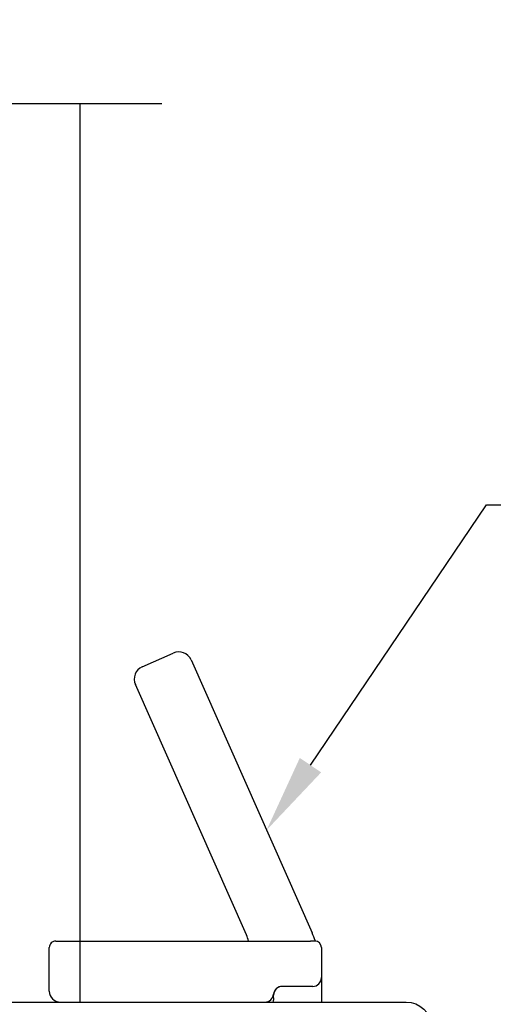
# Model space of a CAD drawing. Units: inches. Extents: x 0 to 147, y 0 to 94.
# Drawn here: x 56 to 57, y 63 to 65 of the extents above; entities that cross this region are included whole.
import ezdxf
from ezdxf import colors
from ezdxf.entities.mleader import LeaderData, LeaderLine
from ezdxf.math import Vec2, Vec3

# ---------------------------------------------------------------- set-up
doc = ezdxf.new("R2010")
doc.units = ezdxf.units.IN
doc.header["$MEASUREMENT"] = 0
doc.layers.get('0').update_dxf_attribs({"color": 4})
doc.layers.add('TEXT', color=3, linetype='Continuous')
doc.styles.get("Standard").update_dxf_attribs({"font": 'arial.ttf'})

# ---------------------------------------------------------------- blocks, each defined once
blk = doc.blocks.new('IF-1486')
blk.add_lwpolyline([(1.859657893497626, -0.2183000066090042), (1.859657893447784, -0.1813000065719814), (2.849625152509242, -0.1813000065723713, -2.131477629460993), (2.791443968679125, -0.2513000070341668)], format="xyb")
blk = doc.blocks.new('WB AutoSillLock')
for p, q in [((-0.6059498916000621, 0.8288016079821574), (-0.5346558726680826, 0.8604427657442528)), ((-0.493745738340948, 0.8446832952793031), (-0.2158145993364968, 0.2184474275859003)), ((-0.3666696059893439, 0.2132345873685182), (-0.6217093620650189, 0.7878914736550229)), ((-0.8193210702723519, 0.0841789297279334), (-0.8193210702723093, 0.1841789297279348)), ((-0.8043210702723087, 0.1991789297279283), (-0.2193210702723007, 0.1991789297276938)), ((-0.2093210702723098, 0.1991789297276902), (-0.2193210702723007, 0.1991789297276938)), ((-0.1943210702723093, 0.1841789297276861), (-0.1943210702723377, 0.1151789297276835)), ((-0.1943210702723377, 0.1151789297276835), (-0.1943210702723661, 0.05917892972768968)), ((-0.2143210702723479, 0.0951789297276946), (-0.2845215727880799, 0.09517892972772302)), ((-0.3043210702723513, 0.06867584319036268), (-0.3043210702723513, 0.075178929727727)), ((-0.5823210702723998, -0.01261714544859416), (-0.5823210702723998, -0.01656277907180481)), ((-0.4113210702723933, -0.01082107073418115), (-0.4113210702723933, -0.01213719135167679)), ((-0.1943210702723945, -0.01082107073418115), (-0.194321070272423, -0.09682107027231623)), ((-0.6023210702723958, -0.02900494944270093), (-0.6023210702723958, -0.03297052468160189)), ((-0.5823210702723998, -0.04498773706215786), (-0.582321070272414, -0.05822944573180422)), ((-0.4313210702723893, -0.02457936172258002), (-0.4313210702724035, -0.03782107039221927)), ((-0.5381515215014758, -0.04682107027217697), (-0.555169263615511, -0.04682107027216986)), ((-0.4313210702724177, -0.06624602838257942), (-0.4313210702724177, -0.07948773705221868)), ((-0.4113210702724075, -0.0498382827727788), (-0.4113210702724075, -0.0538038580116762)), ((-0.60232107027241, -0.07067161610270034), (-0.6023210702724242, -0.0746371913416013)), ((-0.5823210702724282, -0.08665440372215727), (-0.5823210702724282, -0.09989611239180363)), ((-0.4692329985081756, -0.08644707555695419), (-0.5414036460454525, -0.09308528816966799)), ((-0.6023210702724384, -0.112338282762714), (-0.6023210702724384, -0.1163038580016895)), ((-0.4313210702724319, -0.1079126950425788), (-0.4313210702724319, -0.1211544037122181)), ((-0.4113210702724217, -0.0915049494327782), (-0.4113210702724217, -0.0954705246716756)), ((-0.194321070272423, -0.09682107027231268), (-0.1943210702727214, -0.8382797835918296)), ((-0.5823210702724424, -0.1283210703821709), (-0.5823210702724424, -0.141562779051803)), ((-0.4720877539105857, -0.128376320896308), (-0.5442627493219021, -0.1350149334238466)), ((-0.4711421754397236, -0.1146226804991208), (-0.5433341721815452, -0.1212628567987863)), ((-0.4113210702724359, -0.1331716160927776), (-0.4113210702724359, -0.137137191331675)), ((-0.588280908739776, -0.1543210702721574), (-0.5965468405396166, -0.1543210702721538)), ((-0.4313210702724461, -0.1495793617025782), (-0.4313210702724461, -0.1628210703722175)), ((-0.5623370596700283, -0.1743210702721676), (-0.5660078227227103, -0.174321070272164)), ((-0.5617904413090002, -0.1753210702721688), (-0.5660058833942401, -0.1753210702721653)), ((-0.4323210702724509, -0.1768210702722186), (-0.5660058833942401, -0.1768210702721653)), ((-0.5617904413090002, -0.1753210702721688), (-0.5623370596700283, -0.1743210702721676)), ((-0.5468680215159054, -0.1743210702721711), (-0.5463441918577701, -0.1753210702721759)), ((-0.518594414733812, -0.1743210702721854), (-0.5468680215159054, -0.1743210702721747)), ((-0.4759833130596718, -0.1753210702722043), (-0.5463441918577701, -0.1753210702721759)), ((-0.4750268935904671, -0.1703133278505859), (-0.5185944322214766, -0.1743206437652134)), ((-0.4560365195821703, -0.1707910773674968), (-0.4589732822919501, -0.1753210702722114)), ((-0.4323210702724509, -0.1753210702722185), (-0.4589732822919501, -0.1753210702722114)), ((-0.4323210702724651, -0.1753210702722185), (-0.4241374343185669, -0.1671374343183416)), ((-0.4323210702724509, -0.1768210702722186), (-0.4323210702724509, -0.1753210702722185)), ((-0.4123210702726539, -0.6561245727723701), (-0.4123210702725686, -0.4542154933265081)), ((-0.6623210702726681, -0.6894080656921666), (-0.6623210702726396, -0.648632070866654)), ((-0.6165066603168867, -0.641423194771459), (-0.4514103854664313, -0.6860505310643745)), ((-0.4329114894295714, -0.9389685123369524), (-0.643575593769043, -0.733827050339535))]:
    blk.add_line(p, q)
for centre, radius, start, end in [((-0.5220805407369937, 0.8321079633482107), 0.03100000000000108, 23.93223378026491, 113.9322337802638), ((-0.5933745596689732, 0.8004668055861117), 0.03099999999999975, 113.9322337802647, 203.9322337802669), ((-0.4662984273173691, 0.1690180976753268), 0.108999999999996, 16.06363975026714, 23.93223378026472), ((-0.4443210702723519, 0.1170334603996821), 0.2500000000000179, 19.17231144989263, 23.93223378026454), ((-0.8043210702723087, 0.1841789297279277), 0.015, 89.99999999997883, 180), ((-0.2093210702723098, 0.1841789297276897), 0.01500000000000001, 0, 89.99999999997883), ((-0.2143210702723479, 0.1151789297276906), 0.01999999999999998, 269.9999999999756, 0), ((-0.2845215727880941, 0.07517892972771989), 0.02, 89.99999999997557, 174.2608295227094), ((-0.2843210702723553, 0.07517892972771989), 0.01999999999999997, 89.99999999997557, 180), ((-0.7943210702723604, 0.08417892972792629), 0.025, 180, 269.9999999999772), ((-0.3243210702723616, 0.07917892972773544), 0.02000000000000001, 269.9999999999756, 354.2608295227093), ((-0.3333210702724472, -0.1268210702722605), 0.105, 205.1179660752812, 154.2203702579352), ((-0.6003210702724004, -0.02178052711763812), 0.06200000000000209, 231.0289570845568, 240.0662699394414), ((-0.8493210702725804, -0.4542154933263447), 0.4370000000000157, 53.34886483763589, 60.0662699394432), ((-0.3623210702724293, -0.09682107027224873), 0.168, 208.4368901488322, 0), ((-0.8493210702724383, -0.454215493326231), 0.4369999999998315, 38.24315178878503, 39.40291652475266), ((-0.8493210702725662, -0.4542154933263305), 0.4369999999999986, 0, 34.30446375623603), ((-0.6473210702726533, -0.6486320708666611), 0.0149999999999978, 170.8180577304417, 180), ((-0.4433210702726456, -0.6561245727723524), 0.03099999999999972, 254.8738188559621, 0), ((-0.6003210702726562, -0.6894080656921915), 0.06200000000000024, 180, 225.7609457861585), ((-0.3348623553057877, -0.8382797835917728), 0.1405412850330653, 225.7609457861551, 0)]:
    blk.add_arc(centre, radius, start, end)
for centre, major_axis, ratio, start_param, end_param in [((-0.5068210702723803, 0.01856297783186278), (0.07741847519833159, 1.241495103341764), 0.04503946398941094, 1.640808318528654, 1.644027030338368), ((-0.5068210702723803, 0.01856297783186989), (-0.06039451730131624, -0.968496180093837), 0.04503946398941096, 4.782759612459323, 4.916749469365659), ((-0.5068210702723803, 0.01856297783186278), (0.06120518196307885, 0.9814961288199284), 0.04503946398941098, 1.640270760663864, 1.646412568764658), ((-0.5068210702724798, -0.2422051183762406), (0.0774184751983317, 1.241495103341768), 0.04503946398941081, 1.429148476389976, 1.432391731492629), ((-0.5068210702724798, -0.2422051183762406), (0.06120518196307875, 0.9814961288199284), 0.04503946398941097, 1.373199385103449, 1.377695626249237), ((-0.5068210702724798, -0.2422051183762406), (0.0774184751983317, 1.241495103341768), 0.04503946398941081, 4.863196691675533, 4.866444675636101), ((-0.5068210702723803, 0.01856297783186278), (0.06120518196307885, 0.9814961288199284), 0.04503946398941098, 1.675235179965078, 1.689339008856749), ((-0.5068210702724798, -0.2422051183762406), (0.06120518196307875, 0.9814961288199284), 0.04503946398941097, 1.406884446373684, 1.421083737533), ((-0.5068210702723803, 0.01856297783186278), (0.06120518196307884, 0.9814961288199245), 0.04503946398941115, 4.608003063950418, 4.608644528036216), ((-0.5068210702724798, -0.2422051183762406), (-0.06039451730131613, -0.968496180093837), 0.04503946398941096, 1.64271936936461, 1.736141718637207), ((-0.5068210702723803, 0.01856297783186278), (0.07741847519833159, 1.241495103341764), 0.04503946398941094, 1.674670145973074, 1.677898494176297), ((-0.5068210702724798, -0.2422051183762406), (0.0774184751983317, 1.241495103341768), 0.04503946398941081, 1.463154324389897, 1.466383290342347), ((-0.5068210702723803, 0.01856297783186278), (0.07741847519833164, 1.24149510334176), 0.04503946398941109, 4.617632627037141, 4.620857342083726), ((-0.5068210702724798, -0.2422051183762406), (0.06120518196307875, 0.9814961288199284), 0.04503946398941097, 4.833169833349374, 4.847299079257109), ((-0.5068210702724798, -0.2422051183762406), (0.0774184751983317, 1.241495103341768), 0.04503946398941081, 4.829159412385895, 4.832392422917757), ((-0.5068210702723803, 0.01856297783186278), (0.06120518196307885, 0.9814961288199284), 0.04503946398941098, 1.718310027697129, 1.732492975161325), ((-0.5068210702724798, -0.2422051183762406), (0.06120518196307875, 0.9814961288199284), 0.04503946398941097, 1.450069096367216, 1.464176092832914), ((-0.5068210702723803, 0.01856297783186278), (0.06120518196307884, 0.9814961288199245), 0.04503946398941115, 4.564923730110499, 4.579081630120627), ((-0.5063999638526013, -0.1544981950826241), (0.0959219879530497, 0.003487565006425767), 0.06280866747333003, 2.336976756689925, 2.59140456972175), ((-0.5068210702723803, 0.01856297783186278), (0.07741847519833159, 1.241495103341764), 0.04503946398941094, 1.708651380369307, 1.711893206783831), ((-0.5068210702724798, -0.2422051183762406), (0.0774184751983317, 1.241495103341768), 0.04503946398941081, 1.497030737829286, 1.500249815497603), ((-0.5068210702723803, 0.01856297783186278), (0.06120518196307884, 0.9814961288199245), 0.04503946398941115, 4.521553263646448, 4.53581623784322), ((-0.5068210702723803, 0.01856297783186278), (0.07741847519833164, 1.24149510334176), 0.04503946398941109, 4.583681461034882, 4.586918822603386), ((-0.5068210702724798, -0.2422051183762406), (0.06120518196307875, 0.9814961288199284), 0.04503946398941097, 4.790225422917485, 4.804299822174606), ((-0.5068210702724798, -0.2422051183762406), (0.0774184751983317, 1.241495103341768), 0.04503946398941081, 4.795256951338998, 4.79847887974557), ((-0.5068210702723803, 0.01856297783186278), (0.06120518196307885, 0.9814961288199284), 0.04503946398941098, 1.76165934143518, 1.771412033232687), ((-0.5068210702724798, -0.2422051183762406), (0.06120518196307875, 0.9814961288199284), 0.04503946398941097, 1.493010270524277, 1.504386103243379)]:
    blk.add_ellipse(centre, major_axis=major_axis, ratio=ratio, start_param=start_param, end_param=end_param)
for points in [[(-0.3043210702723513, 0.06867584319036268), (-0.3043210702723655, 0.06565216320233702), (-0.3048453510625393, 0.06236980767491929), (-0.305697311873061, 0.05919258136390937)], [(-0.6017398381549981, -0.02832130374077479), (-0.595013817379467, -0.02425515534086742), (-0.5882900322692848, -0.02018532428912323), (-0.581571039073637, -0.01610763736962895)], [(-0.4119023023898052, -0.01282083705361003), (-0.4186283231653363, -0.01688698545351741), (-0.4253521082755185, -0.0209568165052616), (-0.432071101471152, -0.02503450342474878)], [(-0.5823210702723998, -0.04541269505251933), (-0.5887903995830186, -0.04148729013357411), (-0.5952640826745323, -0.03756902340940016), (-0.6017398381549981, -0.03365417038353513)], [(-0.4313210702724035, -0.03739611240186491), (-0.4248517409617847, -0.04132151732081013), (-0.4183780578702709, -0.04523978404498408), (-0.4119023023898052, -0.04915463707084911)], [(-0.6017398381550123, -0.0699879704007742), (-0.5950138173794812, -0.06592182200086683), (-0.588290032269299, -0.06185199094912264), (-0.5815710390736513, -0.05777430402962835)], [(-0.4399083448601147, -0.05913427033924989), (-0.4410184521748164, -0.06018495489666975), (-0.442128780997507, -0.06123486912208875), (-0.443239373538546, -0.06228386249784279)], [(-0.4119023023898052, -0.05448750371360234), (-0.4186283231653363, -0.05855365211350971), (-0.4253521082755185, -0.0626234831652539), (-0.4320711014711662, -0.06670117008474818)], [(-0.5823210694073424, -0.08707936223742152), (-0.5887904132799093, -0.08315398080805991), (-0.5952640823859099, -0.07923569024389465), (-0.6017398381550265, -0.07532083704352743)], [(-0.4313210702724177, -0.07906277906186432), (-0.4248517409617989, -0.08298818398080954), (-0.4183780578702851, -0.08690645070497993), (-0.4119023023898194, -0.09082130373084851)], [(-0.6017398381550407, -0.1116546370607736), (-0.5950138173794954, -0.1075884886608662), (-0.5882900322693132, -0.103518657609122), (-0.5815710390736655, -0.09944097068962776)], [(-0.4119023023898194, -0.09615417037360174), (-0.4186283231653647, -0.1002203187735127), (-0.4253521082755469, -0.1042901498252569), (-0.4320711014711804, -0.1083678367447511)], [(-0.5823210702724424, -0.1287460283725181), (-0.5887903995830612, -0.1248206234535694), (-0.595264082674575, -0.1209023567293954), (-0.6017398381550407, -0.1169875037035268)], [(-0.4313210702724319, -0.1207294457218637), (-0.4248517409618131, -0.1246548506408089), (-0.4183780578703136, -0.1285731173649864), (-0.4119023023898478, -0.1324879703908515)], [(-0.6003629466173948, -0.1524888456089357), (-0.5940961957565776, -0.1486996792477058), (-0.5878315372948038, -0.1449070684492639), (-0.5815710390736939, -0.1411076373496272)], [(-0.588280908739776, -0.1543210702721538), (-0.5896043037034815, -0.1549785410206006), (-0.5907224025768727, -0.1556419262225646), (-0.5916319760501807, -0.1563079535906375)], [(-0.4119023023898478, -0.1378208370336047), (-0.4186283231653789, -0.1418869854335121), (-0.4253521082755611, -0.1459568164852563), (-0.4320711014712089, -0.150034503404747)], [(-0.4759833130596718, -0.1753210702722043), (-0.4751956911023996, -0.1741479665596799), (-0.4744086406459189, -0.1729737375810245), (-0.4736220881883355, -0.1717985337939041)]]:
    blk.add_open_spline(points, degree=3)
for points, weights, knots in [([(-0.6023210702723958, -0.02900494944270093), (-0.6023210702723958, -0.02553272722103372), (-0.5545710702724023, -0.02206050499938783), (-0.542803473616388, -0.02120480425374893), (-0.529607892658973, -0.02024526520813552)], [0.9999999999999979, 0.8660254037844412, 1, 0.9632754310646885, 0.9466844397117187], [0.770833333333333, 0.770833333333333, 0.7708333333333331, 0.777777777777778, 0.777777777777778, 0.7796813605160091, 0.7796813605160091, 0.7796813605160091]), ([(-0.6017398381549981, -0.03365417038352803), (-0.6023210702723958, -0.03330279233653499), (-0.6023210702723958, -0.03297052468160189), (-0.6023210702723958, -0.02949830245993468), (-0.5545710702724023, -0.02602608023828523), (-0.5401884319717993, -0.02498022230502528), (-0.5238468508217125, -0.02379191652060086)], [0.9740011534037725, 0.9854121830001532, 1, 0.866025403784439, 1, 0.9554777027645736, 0.9405466117296168], [0.7700771878581255, 0.7700771878581255, 0.7700771878581255, 0.770833333333333, 0.770833333333333, 0.777777777777778, 0.777777777777778, 0.780085548268782, 0.780085548268782, 0.780085548268782]), ([(-0.5823210702723998, -0.04498773706215786), (-0.5823210702723998, -0.04151551484049065), (-0.5445710702724114, -0.03804329261884121), (-0.528931671792435, -0.03660479018346408), (-0.5108992137251533, -0.03494617557122126)], [0.9999999999999871, 0.8660254037844519, 1, 0.9397695271149978, 0.9336942443395311], [0.770833333333333, 0.770833333333333, 0.7708333333333337, 0.777777777777778, 0.777777777777778, 0.7808997664579268, 0.7808997664579268, 0.7808997664579268]), ([(-0.4396873834841273, -0.05514695235876843), (-0.4113210702724075, -0.05234996292004723), (-0.4113210702724075, -0.0498382827727788), (-0.4113210702724075, -0.04950601511784214), (-0.4119023023898052, -0.04915463707084911)], [0.949921383060072, 0.8993575854015529, 1, 0.98541218300016, 0.9740011534037829], [0.7447832971572529, 0.7447832971572529, 0.7447832971572529, 0.75, 0.75, 0.7507561454752071, 0.7507561454752071, 0.7507561454752071]), ([(-0.6017398381550265, -0.07532083704352743), (-0.6023210702724242, -0.0749694589965344), (-0.6023210702724242, -0.0746371913416013), (-0.6023210702724242, -0.07183501551419624), (-0.5682518226650899, -0.06879380328350848)], [0.9740011534037839, 0.9854121830001605, 1, 0.8890094342611778, 0.9619179961331309], [0.7284105211914598, 0.7284105211914598, 0.7284105211914598, 0.729166666666667, 0.729166666666667, 0.73491975597914, 0.73491975597914, 0.73491975597914]), ([(-0.6017398381550407, -0.1169875037035268), (-0.6023210702724384, -0.1166361256565338), (-0.6023210702724384, -0.1163038580016007), (-0.6023210702724384, -0.113624687823723), (-0.5706927898740446, -0.1106828697672029)], [0.9740011534037873, 0.9854121830001628, 1, 0.8933619786242091, 0.9564825222923009], [0.6867438545247929, 0.6867438545247929, 0.6867438545247929, 0.6875, 0.6875, 0.693027479358237, 0.693027479358237, 0.693027479358237]), ([(-0.4420387324547619, -0.09704056578213738), (-0.4113210702724217, -0.09413775862363138), (-0.4113210702724217, -0.09150494943278176), (-0.4113210702724217, -0.09117268177784155), (-0.4119023023898194, -0.09082130373084851)], [0.9545680793536018, 0.895013537482573, 1, 0.9854121830001584, 0.9740011534037807], [0.7028914609413621, 0.7028914609413621, 0.7028914609413621, 0.708333333333333, 0.708333333333333, 0.7090894788085405, 0.7090894788085405, 0.7090894788085405]), ([(-0.4444551602978493, -0.1389308773139319), (-0.4113210702724359, -0.1359268690983839), (-0.4113210702724359, -0.1331716160927776), (-0.4113210702724359, -0.132839348437841), (-0.4119023023898336, -0.1324879703908515)], [0.95978414095913, 0.890664781405501, 1, 0.9854121830001674, 0.9740011534037947], [0.6609993806826211, 0.6609993806826211, 0.6609993806826211, 0.666666666666667, 0.666666666666667, 0.6674228121418735, 0.6674228121418735, 0.6674228121418735]), ([(-0.5571411853918988, -0.1512163859818756), (-0.555868189248514, -0.1511204024242083), (-0.5545710702724449, -0.151026080218287), (-0.508287286617886, -0.1476604764045213), (-0.4613041530500652, -0.1442440181758968)], [0.9918917894306422, 0.9958151778724739, 1, 0.869602808468437, 0.993036239153658], [0.6525608615444369, 0.6525608615444369, 0.6525608615444369, 0.652777777777778, 0.652777777777778, 0.659536790888335, 0.659536790888335, 0.659536790888335]), ([(-0.5568796411728556, -0.1472311270436499), (-0.5557350421559164, -0.1471451451686896), (-0.5545710702724449, -0.1470605049793861), (-0.508111327244066, -0.1436821059813731), (-0.4610325990032322, -0.1402586964239987)], [0.9926969559290442, 0.996243129041696, 1, 0.869171927331889, 0.9938547512297718], [0.6525830439820299, 0.6525830439820299, 0.6525830439820299, 0.652777777777778, 0.652777777777778, 0.6595591251979679, 0.6595591251979679, 0.6595591251979679]), ([(-0.5461343678121153, -0.1631890968268124), (-0.545358304651259, -0.1631157019419867), (-0.544571070272454, -0.163043292598843), (-0.5100078472939771, -0.1598641882047289), (-0.4740526270448555, -0.1565570487415933)], [0.9937229040479292, 0.9967842661664961, 1, 0.8759320717176504, 0.9816517488930941], [0.652611093304858, 0.652611093304858, 0.652611093304858, 0.652777777777778, 0.652777777777778, 0.6592087196102714, 0.6592087196102714, 0.6592087196102714])]:
    blk.add_rational_spline(points, weights, degree=2, knots=knots)
for points, weights in [([(-0.5815710390736228, -0.01610763736962895), (-0.5776949191590717, -0.01375526060516563), (-0.5571438885491204, -0.01134647743300121)], [0.9679938176270855, 0.9040751206402349, 0.9569508637010662]), ([(-0.4348368014536845, -0.01694431267122809), (-0.4113210702723933, -0.01439070593136549), (-0.4113210702723933, -0.01213719135167679)], [0.9417945652599062, 0.9087583559032422, 1]), ([(-0.447336462190151, -0.04226128185331035), (-0.4313210702724035, -0.03989261743436145), (-0.4313210702724035, -0.03782107039221927)], [0.9375893106847617, 0.9155034284204646, 1]), ([(-0.4441355402587561, -0.02809572797365334), (-0.4345014830831531, -0.02650947668637116), (-0.432071101471152, -0.02503450342474878)], [0.9340794938141729, 0.9269038909042394, 0.9679938176270793]), ([(-0.60232107027241, -0.0706716161027039), (-0.6023210702724099, -0.06785765141816569), (-0.5680161531281414, -0.06480723154756163)], [0.9999999999999979, 0.8885945126895655, 0.9624656816029169]), ([(-0.5815710390737365, -0.05777430402967809), (-0.5775237626891538, -0.05531805418788949), (-0.5555309029372069, -0.05282731747502112)], [0.9679938176284426, 0.9014467203307703, 0.9614969617840771]), ([(-0.5515217411545876, -0.06747100976060949), (-0.5246325502634477, -0.06551571664784461), (-0.4944602495987169, -0.06332168664059878)], [0.990621571458681, 0.9179454918678148, 0.9369534287217507]), ([(-0.5512478000171797, -0.06348551442737005), (-0.5251164789587079, -0.06158533110464504), (-0.4957938515981084, -0.05945308653252823)], [0.989826312468268, 0.9196757222597818, 0.936143554233983]), ([(-0.5384592657331808, -0.05114779918518764), (-0.5207965675039077, -0.04952319485973078), (-0.5013938034270211, -0.04773854032756475)], [0.978019370958572, 0.9256379303514676, 0.9342211284744684]), ([(-0.4420995943429631, -0.06941353541414941), (-0.4342221308572647, -0.06800660739294528), (-0.4320711014711662, -0.06670117008474818)], [0.9330826435339867, 0.9314485290547934, 0.9679938176270819]), ([(-0.4399083448601147, -0.05913427033924634), (-0.4113210702724075, -0.05632701625659564), (-0.4113210702724075, -0.0538038580116762)], [0.950339374530915, 0.8989441388866529, 1]), ([(-0.5823210702724282, -0.08665440372215727), (-0.5823210702724424, -0.08396562432977817), (-0.5571667602616941, -0.08101582554928655)], [0.9999999999999979, 0.8930204233018514, 0.9568886066089062]), ([(-0.4506506190359687, -0.08439531038028036), (-0.4313210702724177, -0.08179201485083354), (-0.4313210702724177, -0.07948773705221868)], [0.9431962199235396, 0.9068943872806292, 1]), ([(-0.6023210702724384, -0.1123382827626997), (-0.6023210702724384, -0.1096474698928063), (-0.570463252586336, -0.1066959869007533)], [1, 0.8929481777131059, 0.956974947617014]), ([(-0.5815710390737507, -0.0994409706896775), (-0.5777820561504541, -0.09714147645662763), (-0.5579559967767835, -0.09477584866726119)], [0.9679938176284426, 0.9054191549731048, 0.9547788410090741]), ([(-0.454784520154746, -0.1129242845202043), (-0.4357624949887224, -0.1106081049847738), (-0.4320711014711804, -0.1083678367447511)], [0.9524617953226442, 0.9069291632475543, 0.9679938176270766]), ([(-0.4422659233655679, -0.1010275676961641), (-0.4113210702724359, -0.09811492699464353), (-0.4113210702724217, -0.0954705246716756)], [0.955039829544025, 0.8945999726677861, 1]), ([(-0.5823210702724424, -0.1283210703821602), (-0.5823210702724424, -0.1257869886411527), (-0.559554116777619, -0.1229700115267178)], [1, 0.8985510222550172, 0.9507415459710831]), ([(-0.4555553883737673, -0.1266840011127854), (-0.4313210702724319, -0.1237839613410081), (-0.4313210702724319, -0.1211544037122181)], [0.9544366054020481, 0.8951295999726929, 1]), ([(-0.6000868055230626, -0.1526304319562861), (-0.5938386208656823, -0.1506163105780089), (-0.5728456249616443, -0.1485880262968706)], [0.9553263012640811, 0.912397375386246, 0.9520590099246131]), ([(-0.581571039073765, -0.1411076373496769), (-0.5780382862191402, -0.1389636464739112), (-0.5603040879322094, -0.1367302935367789)], [0.9679938176284424, 0.9093945999737348, 0.948958869602768]), ([(-0.457177240565656, -0.1548746666853944), (-0.4360195639410733, -0.1524307841117967), (-0.4320711014712089, -0.1500345034047506)], [0.9588273760012409, 0.9029623091715686, 0.967993817627077]), ([(-0.4446885059548578, -0.1429175669560223), (-0.4113210702724501, -0.1399041749328021), (-0.4113210702724359, -0.137137191331675)], [0.960310667453044, 0.890250370843049, 1]), ([(-0.5687439286052721, -0.1659225646643989), (-0.5655994611237389, -0.1654188761748649), (-0.561835296986473, -0.1649267494734517)], [0.9347194773806982, 0.937638876486431, 0.9455518387151908]), ([(-0.4579896699702033, -0.1686343713232752), (-0.4313210702724604, -0.1656064079174584), (-0.4313210702724461, -0.1628210703722175)], [0.9611437674706261, 0.8896027482411237, 1])]:
    blk.add_rational_spline(points, weights, degree=2)
for points, knots in [([(-0.5680161531281414, -0.06480723154756163), (-0.5668541138130223, -0.06369202649555206), (-0.5656920374615595, -0.06257694805449177), (-0.5633677958364132, -0.06034709534165472), (-0.56220563059901, -0.05923232090913544), (-0.5610434113953744, -0.05811773117321195), (-0.5592089114733056, -0.05635841178037992), (-0.557374278413107, -0.0545995478170056), (-0.5555394587956215, -0.05284132302671196)], [0, 0, 0, 0, 0.000165313165035665, 0.000165313165035665, 0.0003306263304124561, 0.0003306263304124561, 0.0003306263304124561, 0.0005915641909086958, 0.0005915641909086958, 0.0005915641909086958, 0.0005915641909086958]), ([(-0.5515217411547013, -0.06747100976062015), (-0.5504943324110343, -0.06857615547202656), (-0.5494666207039245, -0.06968056732377192), (-0.548438544435939, -0.07078409385982098), (-0.5474104681255625, -0.0718876204413803), (-0.5463820273926245, -0.07299026291858723), (-0.5453531428209715, -0.07409182529083935), (-0.5437230879482229, -0.07583702311184126), (-0.5420919295026749, -0.07757954093874986), (-0.5404592156015866, -0.07931825650901203)], [0, 0, 0, 0, 0.000165313179299113, 0.000165313179299113, 0.000165313179299113, 0.000330626370288505, 0.000330626370288505, 0.000330626370288505, 0.0005925310436016415, 0.0005925310436016415, 0.0005925310436016415, 0.0005925310436016415]), ([(-0.5384600690754269, -0.0511478730761219), (-0.5396204815675674, -0.05226861755103585), (-0.5407809898488551, -0.05338903724046773), (-0.5419415732103374, -0.05450920202925147), (-0.543102156565979, -0.05562936681240771), (-0.5442628151355251, -0.0567492763475137), (-0.5454235333433957, -0.0578689832842727), (-0.5473648066483037, -0.05974166622391408), (-0.5493062458328524, -0.06161378584631905), (-0.5512478000171512, -0.06348551442735584)], [0, 0, 0, 0, 0.0001653131667903509, 0.0001653131667903509, 0.0001653131667903509, 0.0003306263322451509, 0.0003306263322451509, 0.0003306263322451509, 0.000607108629913364, 0.000607108629913364, 0.000607108629913364, 0.000607108629913364]), ([(-0.4468553789305503, -0.04727877165518279), (-0.4459735518434655, -0.0482474560949413), (-0.4450916368330127, -0.0492159309971214), (-0.4442096476708031, -0.05018422905305187), (-0.4427024250165772, -0.05183894413170975), (-0.441194986384545, -0.05349314426462115), (-0.4396873834841273, -0.05514695235875422)], [2.249326316382279e-05, 2.249326316382279e-05, 2.249326316382279e-05, 2.249326316382279e-05, 0.000165313166366125, 0.000165313166366125, 0.000165313166366125, 0.0004093767036706551, 0.0004093767036706551, 0.0004093767036706551, 0.0004093767036706551]), ([(-0.5571674885161855, -0.08101515026003625), (-0.5581860117050041, -0.07988942812212585), (-0.5592048081172862, -0.07876435386875613), (-0.560223824300337, -0.07763980171045404), (-0.5612430479756938, -0.07651502057058224), (-0.5622624918850789, -0.07539076231714859), (-0.5632821154158023, -0.07426693116386218), (-0.5649382540675987, -0.07244153173459722), (-0.5665948647115329, -0.07061725402065022), (-0.5682518226650899, -0.06879380328350848)], [3.365732522958245e-08, 3.365732522958245e-08, 3.365732522958245e-08, 3.365732522958245e-08, 0.000165313173499113, 0.000165313173499113, 0.000165313173499113, 0.000330626342051841, 0.000330626342051841, 0.000330626342051841, 0.000599138716770506, 0.000599138716770506, 0.000599138716770506, 0.000599138716770506]), ([(-0.5404408461876784, -0.07933006375970564), (-0.5348921928275558, -0.07881970197169608), (-0.529026656881868, -0.0782801935146793), (-0.5167599846687381, -0.07715191240622232), (-0.5103961718394032, -0.07656657274210232), (-0.4998925717683562, -0.07560045794544124), (-0.4957709784084159, -0.07522135627516491), (-0.4917139864367073, -0.07484819660159303)], [0, 0, 0, 0, 0.04738066459692001, 0.04738066459692001, 0.09607293696846386, 0.09607293696846386, 0.1278090522165309, 0.1278090522165309, 0.1278090522165309, 0.1278090522165309]), ([(-0.458215216408064, -0.09838678493755637), (-0.4592397055085939, -0.09727458933929967), (-0.4602643193426275, -0.09616269377144704), (-0.4612890825173963, -0.09505115779581175), (-0.4623138456989579, -0.09393962181281523), (-0.4633387581185815, -0.09282844503113097), (-0.4643638512841193, -0.09171770383080258), (-0.4659863906110218, -0.08995959896758876), (-0.4676093723984707, -0.08820255946532995), (-0.4692329985294208, -0.08644707555890818)], [0, 0, 0, 0, 0.0001653131670528701, 0.0001653131670528701, 0.0001653131670528701, 0.00033062633598045, 0.00033062633598045, 0.00033062633598045, 0.000592287562265071, 0.000592287562265071, 0.000592287562265071, 0.000592287562265071]), ([(-0.4527858488096541, -0.08520711346913856), (-0.4519106618908211, -0.08617269131003269), (-0.4510353050877995, -0.08713786571718529), (-0.4501598073016595, -0.08810270485023608), (-0.4491401381451254, -0.0892264275147241), (-0.448120277463417, -0.09034969494371836), (-0.4471002602957839, -0.09147258993771601), (-0.4454134723957566, -0.09332950543775453), (-0.4437262584003889, -0.09518540729050784), (-0.4420387324547619, -0.09704056578213738)], [2.337368773102588e-05, 2.337368773102588e-05, 2.337368773102588e-05, 2.337368773102588e-05, 0.000165313171306416, 0.000165313171306416, 0.000165313171306416, 0.000330626338922769, 0.000330626338922769, 0.000330626338922769, 0.000604002381886408, 0.000604002381886408, 0.000604002381886408, 0.000604002381886408]), ([(-0.5595428549655139, -0.1229686182743421), (-0.560561839776156, -0.1218432700380205), (-0.5615810803546566, -0.1207185286820653), (-0.5626005270808889, -0.1195942773141496), (-0.5636199737906225, -0.1184700259644202), (-0.5646396269748095, -0.1173462651079191), (-0.5656594487174686, -0.116222905234288), (-0.5673368154327676, -0.1143752426649201), (-0.5690146362215529, -0.1125286597661344), (-0.5706927898740446, -0.1106828697672029)], [0, 0, 0, 0, 0.000165313172403957, 0.000165313172403957, 0.000165313172403957, 0.000330626340495731, 0.000330626340495731, 0.000330626340495731, 0.000602527596519107, 0.000602527596519107, 0.000602527596519107, 0.000602527596519107]), ([(-0.570463252586336, -0.1066959869007533), (-0.5692999522873095, -0.1055851068978946), (-0.5681365403394665, -0.1044746109233969), (-0.5669729943111577, -0.1033645770098346), (-0.5658094482698885, -0.1022545430839017), (-0.5646457682087913, -0.1011449706699246), (-0.5634819252807972, -0.1000359603977081), (-0.5616407094060918, -0.09828149055535107), (-0.5597990896637839, -0.09652841253673827), (-0.557956903362367, -0.0947772965113387)], [0, 0, 0, 0, 0.000165313168629483, 0.000165313168629483, 0.000165313168629483, 0.000330626340417616, 0.000330626340417616, 0.000330626340417616, 0.0005921541296683311, 0.0005921541296683311, 0.0005921541296683311, 0.0005921541296683311]), ([(-0.5543640009286861, -0.10934435615982), (-0.5472178179258549, -0.1088247093446881), (-0.5395724342576216, -0.1082687623066647), (-0.5233825911834487, -0.1070914904137368), (-0.5148872944074157, -0.1064737405028424), (-0.4978273628461807, -0.1052331986501365), (-0.4893378393013705, -0.1046158685495406), (-0.4731841986984051, -0.103441229180703), (-0.4655758614911463, -0.1028920808110882), (-0.4584805575258599, -0.102371851233471)], [0, 0, 0, 0, 0.06291220260650804, 0.06291220260650804, 0.1280619471258133, 0.1280619471258133, 0.1932520192108269, 0.1932520192108269, 0.256180469572917, 0.256180469572917, 0.256180469572917, 0.256180469572917]), ([(-0.5543640009286861, -0.10934435615982), (-0.5533388092293023, -0.1104548599312736), (-0.5523134478650462, -0.1115649549115219), (-0.5512878824199987, -0.1126745574819736), (-0.5502623169618914, -0.1137841600665581), (-0.5492365475592038, -0.1148932708405184), (-0.5482105298541882, -0.1160017818065597), (-0.5465857777909235, -0.117757166212126), (-0.5449604091672882, -0.119511062947975), (-0.543334172166297, -0.121262856797383)], [0, 0, 0, 0, 0.000165313169169177, 0.000165313169169177, 0.000165313169169177, 0.0003306263419461809, 0.0003306263419461809, 0.0003306263419461809, 0.0005924083261437351, 0.0005924083261437351, 0.0005924083261437351, 0.0005924083261437351]), ([(-0.5414036460615534, -0.09308528817114947), (-0.5425633278583177, -0.09420850608438869), (-0.5437231545034962, -0.0953312346985129), (-0.5448830959404347, -0.09645357478211025), (-0.5460430373645835, -0.09757591485332995), (-0.5472030938047396, -0.09869786588047447), (-0.5483632426917495, -0.09981950371244608), (-0.5502740410372837, -0.1016668732506467), (-0.5521850889982147, -0.1035133975856724), (-0.5540963156286693, -0.1053593157303467)], [0, 0, 0, 0, 0.000165313169616876, 0.000165313169616876, 0.000165313169616876, 0.00033062633630055, 0.00033062633630055, 0.00033062633630055, 0.000602901846467838, 0.000602901846467838, 0.000602901846467838, 0.000602901846467838]), ([(-0.5540963156287972, -0.1053593157304142), (-0.5469353697637871, -0.1048385954087294), (-0.5392780504977566, -0.1042817804534693), (-0.5230740669411347, -0.1031034803113826), (-0.5145771110326081, -0.102485609753856), (-0.4975178570723244, -0.1012451171740523), (-0.4890306763989685, -0.1006279574393254), (-0.4728921443678757, -0.09945441671590771), (-0.4652959564601247, -0.09890788350983115), (-0.4582152164079645, -0.09838678493760256)], [-0.2557411031106828, -0.2557411031106828, -0.2557411031106828, -0.2557411031106828, -0.1929223435152772, -0.1929223435152772, -0.1278980906664282, -0.1278980906664282, -0.06280778956645909, -0.06280778956645909, -9.999999776027673e-07, -9.999999776027673e-07, -9.999999776027673e-07, -9.999999776027673e-07]), ([(-0.4711421754019511, -0.1146226804956463), (-0.4699826643903293, -0.1134988857628443), (-0.4688229978504381, -0.112375615949837), (-0.4676632077901388, -0.1112527639082685), (-0.4665034177444625, -0.1101299118808612), (-0.4653435039330134, -0.1090074781714065), (-0.4641834903894164, -0.1078853821186847), (-0.4622827417049109, -0.1060467634164297), (-0.4603817157658483, -0.1042090829877615), (-0.4584805575258599, -0.1023718512334142)], [0, 0, 0, 0, 0.00016531317038382, 0.00016531317038382, 0.00016531317038382, 0.0003306263374139461, 0.0003306263374139461, 0.0003306263374139461, 0.0006015014411349049, 0.0006015014411349049, 0.0006015014411349049, 0.0006015014411349049]), ([(-0.4422659233655679, -0.1010275676961641), (-0.4434297819346114, -0.1021365240245231), (-0.4445937852644875, -0.1032449810690572), (-0.4457579624289139, -0.1043528370700386), (-0.446922139615296, -0.1054606930919277), (-0.4480864905869737, -0.1065679488166786), (-0.4492510527271349, -0.1076744729241348), (-0.4510949467755978, -0.109426473221788), (-0.4529393654989633, -0.1111766593685317), (-0.4547845202158953, -0.1129242845276508)], [0, 0, 0, 0, 0.000165313171407924, 0.000165313171407924, 0.000165313171407924, 0.0003306263481642329, 0.0003306263481642329, 0.0003306263481642329, 0.0005923728245739401, 0.0005923728245739401, 0.0005923728245739401, 0.0005923728245739401]), ([(-0.5442627493446253, -0.1350149334259427), (-0.5454221053006449, -0.1361392514037227), (-0.5465816280485853, -0.1372630068126846), (-0.5477412485014526, -0.1383864319808943), (-0.5489008689347372, -0.1395098571301219), (-0.5500605975716013, -0.1406329168666254), (-0.5512204173478068, -0.141755668355561), (-0.5531066035286756, -0.1435815712987747), (-0.5549930300308574, -0.1454066618673764), (-0.5568796411728556, -0.1472311270436499)], [0, 0, 0, 0, 0.000165313170289316, 0.000165313170289316, 0.000165313170289316, 0.000330626336666211, 0.000330626336666211, 0.000330626336666211, 0.0005994710495650339, 0.0005994710495650339, 0.0005994710495650339, 0.0005994710495650339]), ([(-0.4610325990025501, -0.1402586964239489), (-0.4620591117417376, -0.1391513817067107), (-0.4630858735137622, -0.1380446689153878), (-0.4641129349297444, -0.1369386818925591), (-0.4651399963741767, -0.1358326948390953), (-0.4661673573132106, -0.1347274326042722), (-0.4671950829994387, -0.1336230553471012), (-0.4688249406094371, -0.1318716369471638), (-0.4704557068069306, -0.1301224192706201), (-0.472087753933792, -0.1283763208984432)], [0, 0, 0, 0, 0.000165313174497836, 0.000165313174497836, 0.000165313174497836, 0.0003306263568482139, 0.0003306263568482139, 0.0003306263568482139, 0.0005927945815313981, 0.0005927945815313981, 0.0005927945815313981, 0.0005927945815313981]), ([(-0.4555626677785938, -0.1266848721441676), (-0.4545439115758256, -0.1278107627944749), (-0.4535248833105641, -0.1289360082720208), (-0.4525056361006392, -0.1300607335880208), (-0.4514863889094727, -0.1311854588833512), (-0.4504669224075997, -0.1323096634538388), (-0.4494472770013545, -0.1334334426066661), (-0.4477836704675013, -0.1352669489705605), (-0.4461195896321613, -0.1370993280693504), (-0.4444551602977924, -0.1389308773139248)], [0, 0, 0, 0, 0.000165313173419157, 0.000165313173419157, 0.000165313173419157, 0.0003306263419435561, 0.0003306263419435561, 0.0003306263419435561, 0.0006003437095438791, 0.0006003437095438791, 0.0006003437095438791, 0.0006003437095438791]), ([(-0.5618359652546019, -0.1649261567799378), (-0.5628556334804102, -0.1638030719952397), (-0.5638754928912562, -0.162680441844131), (-0.5648955073495898, -0.1615581808706885), (-0.5659157058368294, -0.160435717421251), (-0.5669360596244672, -0.159313623598365), (-0.5679565406275486, -0.1581918328780354), (-0.569660360308049, -0.1563188640516451), (-0.5713645330368422, -0.1544467360880155), (-0.5730689638443494, -0.1525752236503948)], [2.982155528303203e-08, 2.982155528303203e-08, 2.982155528303203e-08, 2.982155528303203e-08, 0.000165313168990608, 0.000165313168990608, 0.000165313168990608, 0.000330626335595957, 0.000330626335595957, 0.000330626335595957, 0.000606637187497457, 0.000606637187497457, 0.000606637187497457, 0.000606637187497457]), ([(-0.5728456249616443, -0.1485880262968706), (-0.5716807622308977, -0.1474825439342311), (-0.5705156951774768, -0.1463777697772493), (-0.5693503828431261, -0.1452738487850027), (-0.5681850704644518, -0.1441699277507738), (-0.5670195127975717, -0.143066858742813), (-0.5658536572109227, -0.1419648290039603), (-0.5640046439574888, -0.1402170416998203), (-0.5621548876020768, -0.138471839223925), (-0.5603040893852693, -0.1367302937197685)], [0, 0, 0, 0, 0.000165313178277661, 0.000165313178277661, 0.000165313178277661, 0.000330626367333594, 0.000330626367333594, 0.000330626367333594, 0.0005928083997027271, 0.0005928083997027271, 0.0005928083997027271, 0.0005928083997027271]), ([(-0.5571411853918988, -0.1512163859818756), (-0.5561177221052702, -0.1523310463928986), (-0.5550941933337299, -0.1534455496747071), (-0.5540705860887982, -0.1545598645597188), (-0.5530469788419907, -0.1556741794467698), (-0.5520232931868208, -0.1567883061325333), (-0.5509995124708951, -0.1579022044973541), (-0.5493811216654194, -0.1596630531281136), (-0.5477624955964728, -0.1614233369378617), (-0.5461435409810775, -0.1631828308909675)], [0, 0, 0, 0, 0.000165313165272133, 0.000165313165272133, 0.000165313165272133, 0.0003306263310621081, 0.0003306263310621081, 0.0003306263310621081, 0.0005919531054070432, 0.0005919531054070432, 0.0005919531054070432, 0.0005919531054070432]), ([(-0.4740499371107205, -0.1565537310917797), (-0.4728910201530283, -0.1554330129518746), (-0.4717319853960191, -0.1543126935606587), (-0.4705728577552435, -0.1531926890837418), (-0.4694125603790411, -0.1520715543525952), (-0.4682521697581166, -0.1509507355968829), (-0.4670917046698833, -0.1498301695079007), (-0.4651627053556382, -0.147967492862886), (-0.4632335013397295, -0.1461055104677698), (-0.4613041530496105, -0.1442440181758933)], [1.66659088443353e-07, 1.66659088443353e-07, 1.66659088443353e-07, 1.66659088443353e-07, 0.000165313167932029, 0.000165313167932029, 0.000165313167932029, 0.0003306263338758501, 0.0003306263338758501, 0.0003306263338758501, 0.0006054204574498831, 0.0006054204574498831, 0.0006054204574498831, 0.0006054204574498831]), ([(-0.4446885059548578, -0.1429175669560223), (-0.445850988861622, -0.1440312536802644), (-0.4470135350032081, -0.1451447237664283), (-0.4481761570737888, -0.1462579334469609), (-0.4493387791484622, -0.1473711431314086), (-0.4505014770996212, -0.1484840926980127), (-0.4516642672492281, -0.1495967257831801), (-0.4534986359048219, -0.1513519687711806), (-0.4553332318097318, -0.1531064323728231), (-0.4571681462252144, -0.1548598006217716)], [0, 0, 0, 0, 0.000165313165883156, 0.000165313165883156, 0.000165313165883156, 0.000330626332765024, 0.000330626332765024, 0.000330626332765024, 0.0005914174151720572, 0.0005914174151720572, 0.0005914174151720572, 0.0005914174151720572]), ([(-0.5185944403229854, -0.1743208019080313), (-0.5110539553925832, -0.173883633497411), (-0.5034615667668163, -0.1734511237209588), (-0.4958181467800102, -0.173022851287314), (-0.4881731627672252, -0.1725944912189163), (-0.4806951773706487, -0.1721826993184621), (-0.4736220881883355, -0.1717985337939041)], [1.18783267817355e-07, 1.18783267817355e-07, 1.18783267817355e-07, 1.18783267817355e-07, 0.000580614511820428, 0.000580614511820428, 0.000580614511820428, 0.00116122902364086, 0.00116122902364086, 0.00116122902364086, 0.00116122902364086]), ([(-0.4736220881883497, -0.1717985337938934), (-0.4738560075007427, -0.1715509471422578), (-0.4740900164218687, -0.1713034006692524), (-0.4745582487673232, -0.1708083650370327), (-0.4747925762201533, -0.1705607661797899), (-0.4750268935860618, -0.1703133278501809)], [9.999999988158142e-07, 9.999999988158142e-07, 9.999999988158142e-07, 9.999999988158142e-07, 0.003746375759588046, 0.003746375759588046, 0.007495516877495259, 0.007495516877495259, 0.007495516877495259, 0.007495516877495259]), ([(-0.4579896699379589, -0.1686343713432734), (-0.4576638665944444, -0.1689943077969538), (-0.4573379023808286, -0.1693543285354053), (-0.4566869392149755, -0.1700731300799916), (-0.4563616764207978, -0.1704322026194802), (-0.4560365195821987, -0.1707910773675145)], [1.131230670571573e-05, 1.131230670571573e-05, 1.131230670571573e-05, 1.131230670571573e-05, 0.00529749911231183, 0.00529749911231183, 0.01057163553309482, 0.01057163553309482, 0.01057163553309482, 0.01057163553309482]), ([(-0.4560365195821845, -0.1707910773675252), (-0.4505091886702672, -0.1704344456591613), (-0.4455439783094022, -0.1700648300620102), (-0.4370252577835601, -0.1693228960657649), (-0.433493312679019, -0.1689536600386035), (-0.4281119919878336, -0.1682451421299831), (-0.4262276047697071, -0.1679079296698518), (-0.4238085514660099, -0.1671940645863401), (-0.423853447693844, -0.1668768125330899), (-0.4244233863490336, -0.1665830737138094)], [-0.1625773025818618, -0.1625773025818618, -0.1625773025818618, -0.1625773025818618, -0.1231270248282625, -0.1231270248282625, -0.08405917656744899, -0.08405917656744899, -0.04638277433853725, -0.04638277433853725, -9.999959249213594e-07, -9.999959249213594e-07, -9.999959249213594e-07, -9.999959249213594e-07]), ([(-0.4244233863491189, -0.1665830737138094), (-0.4244942790665078, -0.1665399626904858), (-0.4245651729104765, -0.1664968537624709), (-0.4246360678897929, -0.1664537469465088), (-0.4268631813224317, -0.1650995781492526), (-0.4290914057883128, -0.1637474719094101), (-0.4313210702724461, -0.1623980599185941)], [0.000158817650086496, 0.000158817650086496, 0.000158817650086496, 0.000158817650086496, 0.000165313198912531, 0.000165313198912531, 0.000165313198912531, 0.0003693661867380114, 0.0003693661867380114, 0.0003693661867380114, 0.0003693661867380114])]:
    blk.add_open_spline(points, degree=3, knots=knots)

msp = doc.modelspace()

# ---------------------------------------------------------------- linework, layer by layer
msp.add_line((56.14005843252771, 63.17249972585176), (56.14005843252771, 65.23539096719381))
msp.add_lwpolyline([(50.92777664466023, 65.23539096719384), (53.48766753859397, 65.23539096719384), (53.55766753859397, 65.04306754783201), (53.69766753859397, 65.42771438655566), (53.76766753859396, 65.23539096719384), (56.32755843252771, 65.23539096719384)])

# ---------------------------------------------------------------- block references
for name, p in [('WB AutoSillLock', (56.88861688393646, 63.11332079612385)), ('IF-1486', (54.03899173142724, 63.35379973242385))]:
    msp.add_blockref(name, p)

# ---------------------------------------------------------------- leaders
at = {"layer": 'TEXT'}
ml = msp.add_multileader_mtext('Standard', dxfattribs=at)
ml.set_content('OPTIONAL BOTTOM RAIL\\PWHITE BRONZE SILL \\PAUTO LOCK SHOWN', color=256)
ml.set_leader_properties()
ml.build(insert=Vec2(0, 0))
ml.multileader.update_dxf_attribs({"text_right_attachment_type": 6, "dogleg_length": 0.36, "arrow_head_size": 0.18})
ctx = ml.context
ctx.base_point, ctx.char_height, ctx.arrow_head_size, ctx.landing_gap_size, ctx.plane_origin = Vec3(57.4333912822594, 64.31430356836174), 0.3125, 0.18, 0.09, Vec3(56.56830403473131, 63.56722421620253)
ctx.right_attachment = 6
notes = []
notes.append((ctx, [(0, (1, 1, 0), (57.0733912822594, 64.31430356836174), (1, 0), 0.36, [(0, [(56.56830403473131, 63.56722421620253)], 0, [])])]))
ctx.mtext.insert, ctx.mtext.flow_direction = Vec3(57.5233912822594, 64.47321813179967), 5
for ctx, leaders in notes:
    for number, flags, end, landing, length, lines in leaders:
        leader = LeaderData()
        leader.index, (leader.has_last_leader_line, leader.has_dogleg_vector, leader.attachment_direction) = number, flags
        leader.last_leader_point, leader.dogleg_vector, leader.dogleg_length = Vec3(end), Vec3(landing), length
        for number, points, colour, breaks in lines:
            line = LeaderLine()
            line.index, line.vertices, line.color, line.breaks = number, Vec3.list(points), colors.encode_raw_color(colour), breaks
            leader.lines.append(line)
        ctx.leaders.append(leader)

doc.saveas('drawing.dxf')
